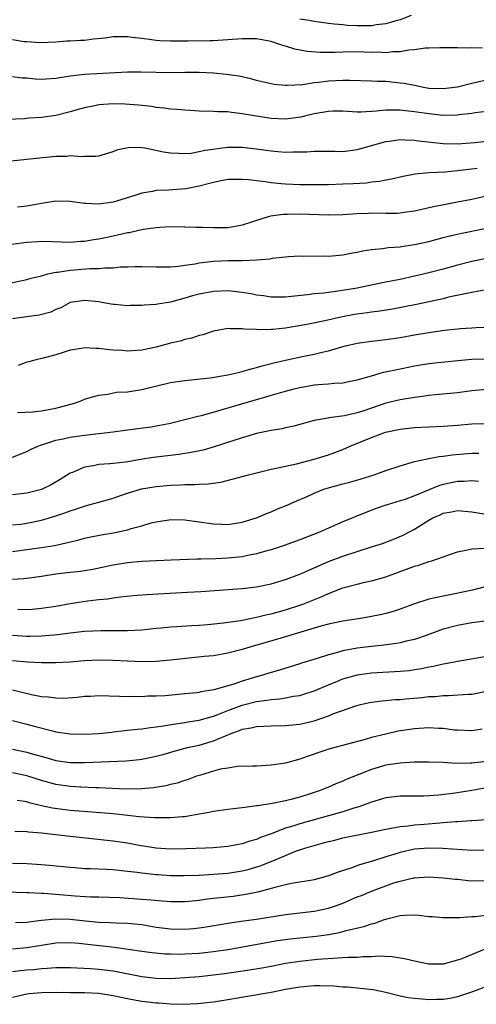
# Model space of a CAD drawing. Units: inches. Extents: x 2565000 to 2568000, y 1503000 to 1506000.
# Drawn here: x 2566976 to 2567040, y 1505229 to 1505366 of the extents above; entities that cross this region are included whole.
import ezdxf

# ---------------------------------------------------------------- set-up
doc = ezdxf.new("R2010")
doc.units = ezdxf.units.IN
doc.header["$MEASUREMENT"] = 0
doc.layers.add('LD25651503_2ft', color=131, linetype='Continuous')

msp = doc.modelspace()

# ---------------------------------------------------------------- linework, layer by layer
at = {"layer": 'LD25651503_2ft'}
for points, elevation in [([(2567030.52, 1505367), (2567029, 1505366.44), (2567028.23, 1505366.23), (2567027, 1505365.84), (2567025.7, 1505365.7), (2567025, 1505365.58), (2567023.6, 1505365.6), (2567023, 1505365.59), (2567021.65, 1505365.65), (2567021, 1505365.72), (2567019.8, 1505365.8), (2567019, 1505365.93), (2567018.04, 1505366.04), (2567017, 1505366.19), (2567016.31, 1505366.31), (2567015, 1505366.49)], 10506), ([(2567040.45, 1505362.45), (2567039, 1505362.51), (2567038.45, 1505362.45), (2567037, 1505362.53), (2567036.5, 1505362.5), (2567034.54, 1505362.54), (2567033, 1505362.45), (2567032.46, 1505362.46), (2567031, 1505362.22), (2567030.2, 1505362.2), (2567029, 1505361.96), (2567027.97, 1505361.97), (2567027, 1505361.84), (2567025.89, 1505361.89), (2567025, 1505361.88), (2567023, 1505361.94), (2567021, 1505361.91), (2567019.87, 1505361.87), (2567017.88, 1505361.88), (2567016.02, 1505362.02), (2567014.32, 1505362.32), (2567013, 1505362.74), (2567012.79, 1505362.79), (2567012.25, 1505363), (2567011, 1505363.38), (2567009, 1505363.76), (2567007, 1505363.78), (2567005, 1505363.61), (2567003, 1505363.49), (2567002.52, 1505363.48), (2566999.45, 1505363.45), (2566997, 1505363.46), (2566995.51, 1505363.51), (2566995, 1505363.55), (2566994.35, 1505363.65), (2566993, 1505363.8), (2566992.07, 1505363.93), (2566991, 1505364.04), (2566989.94, 1505364.06), (2566989, 1505364.03), (2566987.86, 1505363.86), (2566986.28, 1505363.72), (2566985, 1505363.55), (2566984.45, 1505363.55), (2566983, 1505363.44), (2566982.55, 1505363.45), (2566981, 1505363.32), (2566978.8, 1505363.2), (2566977, 1505363.35), (2566976.63, 1505363.37), (2566975, 1505363.62)], 10508), ([(2567041, 1505358.03), (2567039, 1505357.53), (2567037, 1505357.02), (2567035, 1505356.78), (2567033, 1505356.87), (2567032.24, 1505357), (2567031.22, 1505357.22), (2567031, 1505357.25), (2567029.54, 1505357.54), (2567029, 1505357.61), (2567027, 1505357.81), (2567025.84, 1505357.84), (2567025, 1505357.89), (2567021.96, 1505357.96), (2567021, 1505357.95), (2567019, 1505357.86), (2567017.68, 1505357.68), (2567017, 1505357.63), (2567015.37, 1505357.37), (2567013.25, 1505357.25), (2567013, 1505357.26), (2567011.42, 1505357.42), (2567011, 1505357.49), (2567009.79, 1505357.79), (2567009, 1505357.96), (2567008.21, 1505358.21), (2567006.57, 1505358.57), (2567004.82, 1505358.82), (2567003, 1505358.97), (2567001, 1505359.07), (2566999, 1505359.09), (2566997, 1505359.05), (2566995, 1505359.06), (2566992.87, 1505359.13), (2566991, 1505359.14), (2566985, 1505358.81), (2566983, 1505358.56), (2566981, 1505358.23), (2566979, 1505358.12), (2566978.16, 1505358.16), (2566977, 1505358.27), (2566976.31, 1505358.31), (2566975, 1505358.47)], 10510), ([(2567041, 1505353.65), (2567039.46, 1505353.46), (2567039, 1505353.37), (2567037.18, 1505353.18), (2567037, 1505353.15), (2567035, 1505353.11), (2567033, 1505353.3), (2567031, 1505353.61), (2567029.74, 1505353.74), (2567029, 1505353.84), (2567027.81, 1505353.81), (2567027, 1505353.83), (2567025.68, 1505353.68), (2567023.56, 1505353.56), (2567023, 1505353.56), (2567021, 1505353.67), (2567019.68, 1505353.68), (2567019, 1505353.66), (2567017, 1505353.33), (2567015.66, 1505353), (2567015.14, 1505352.86), (2567013, 1505352.56), (2567011, 1505352.67), (2567007.28, 1505353.28), (2567007, 1505353.34), (2567005.49, 1505353.49), (2567005, 1505353.58), (2567003.6, 1505353.6), (2567003, 1505353.66), (2567001, 1505353.7), (2566999.79, 1505353.79), (2566999, 1505353.82), (2566997.93, 1505353.93), (2566997, 1505353.99), (2566996.12, 1505354.12), (2566995, 1505354.22), (2566994.34, 1505354.34), (2566993, 1505354.47), (2566992.54, 1505354.54), (2566990.67, 1505354.67), (2566989, 1505354.72), (2566987, 1505354.58), (2566986.44, 1505354.44), (2566985, 1505354.17), (2566983.81, 1505353.81), (2566983, 1505353.59), (2566981, 1505353.1), (2566979, 1505352.82), (2566977.3, 1505352.7), (2566976.64, 1505352.64), (2566971.58, 1505352.42)], 10512), ([(2566974.78, 1505346.78), (2566977, 1505346.99), (2566981, 1505347.42), (2566982.56, 1505347.44), (2566983, 1505347.49), (2566984.64, 1505347.36), (2566985, 1505347.41), (2566986.6, 1505347.4), (2566987, 1505347.48), (2566989, 1505348.07), (2566989.65, 1505348.35), (2566991.34, 1505348.66), (2566993, 1505348.61), (2566993.44, 1505348.56), (2566996.03, 1505348.03), (2566997, 1505347.87), (2566998.14, 1505347.86), (2566999, 1505347.8), (2566999.86, 1505347.86), (2567001, 1505348.05), (2567001.76, 1505348.24), (2567003, 1505348.41), (2567003.5, 1505348.5), (2567005, 1505348.67), (2567007, 1505348.66), (2567009, 1505348.43), (2567011, 1505348.15), (2567011.94, 1505348.06), (2567013, 1505347.99), (2567014.04, 1505348.04), (2567015, 1505348.02), (2567015.97, 1505348.03), (2567017, 1505348.12), (2567019, 1505348.1), (2567019.89, 1505348.11), (2567021, 1505348.09), (2567023, 1505348.34), (2567023.53, 1505348.47), (2567027, 1505349.48), (2567027.53, 1505349.53), (2567029, 1505349.75), (2567029.69, 1505349.69), (2567031, 1505349.66), (2567031.56, 1505349.56), (2567035, 1505349.17), (2567037, 1505349.13), (2567039.34, 1505349.34), (2567041, 1505349.52)], 10514), ([(2567039.72, 1505345.72), (2567037, 1505345.37), (2567035.2, 1505345.2), (2567033, 1505345.08), (2567031.09, 1505344.91), (2567029.4, 1505344.6), (2567027.79, 1505344.21), (2567027, 1505344.07), (2567026.12, 1505343.88), (2567025, 1505343.78), (2567024.32, 1505343.68), (2567022.43, 1505343.57), (2567021, 1505343.5), (2567019, 1505343.44), (2567017, 1505343.42), (2567015, 1505343.43), (2567013, 1505343.52), (2567012.42, 1505343.58), (2567011, 1505343.7), (2567010.17, 1505343.83), (2567009, 1505343.96), (2567007.88, 1505344.12), (2567007, 1505344.19), (2567005.81, 1505344.19), (2567005, 1505344.16), (2567004.04, 1505343.96), (2567003, 1505343.77), (2567002.41, 1505343.59), (2567001, 1505343.26), (2566999.11, 1505342.89), (2566996.7, 1505342.7), (2566995, 1505342.62), (2566994.51, 1505342.51), (2566993, 1505342.28), (2566991.9, 1505341.9), (2566989, 1505341.01), (2566987, 1505340.74), (2566985.18, 1505340.82), (2566985, 1505340.81), (2566983, 1505341.08), (2566981, 1505341.13), (2566979, 1505340.82), (2566977, 1505340.46), (2566975.69, 1505340.31)], 10516), ([(2567041, 1505341.84), (2567039, 1505341.38), (2567037, 1505340.99), (2567035.31, 1505340.69), (2567033.65, 1505340.35), (2567031, 1505339.75), (2567029.55, 1505339.55), (2567029, 1505339.46), (2567028.57, 1505339.43), (2567027, 1505339.41), (2567025, 1505339.46), (2567024.55, 1505339.45), (2567023, 1505339.39), (2567021, 1505339.23), (2567019, 1505339.18), (2567015, 1505339.35), (2567013.31, 1505339.31), (2567012.69, 1505339.31), (2567010.94, 1505339.06), (2567009, 1505338.46), (2567008.16, 1505338.16), (2567007, 1505337.8), (2567005, 1505337.45), (2567003.44, 1505337.44), (2567003, 1505337.41), (2567001.47, 1505337.47), (2567000.53, 1505337.47), (2566999, 1505337.53), (2566997, 1505337.56), (2566995.49, 1505337.49), (2566995, 1505337.45), (2566993.19, 1505337.19), (2566991.25, 1505336.75), (2566991, 1505336.73), (2566989.6, 1505336.4), (2566987.94, 1505336.06), (2566987, 1505335.85), (2566986.25, 1505335.75), (2566985, 1505335.54), (2566984.48, 1505335.52), (2566983, 1505335.41), (2566980.53, 1505335.47), (2566979, 1505335.54), (2566978.51, 1505335.49), (2566977, 1505335.41), (2566974.87, 1505335.13)], 10518), ([(2566974.33, 1505329.67), (2566977, 1505330.24), (2566977.58, 1505330.42), (2566979, 1505330.75), (2566979.9, 1505331), (2566981, 1505331.24), (2566981.25, 1505331.25), (2566983, 1505331.55), (2566985.77, 1505331.77), (2566987, 1505331.76), (2566987.86, 1505331.86), (2566989, 1505331.85), (2566989.98, 1505331.98), (2566991, 1505332), (2566992.05, 1505332.05), (2566993, 1505332.05), (2566995, 1505331.98), (2566995.98, 1505331.98), (2566997, 1505332.01), (2566998.11, 1505332.11), (2566999, 1505332.25), (2567000.43, 1505332.43), (2567001, 1505332.55), (2567003, 1505332.79), (2567005, 1505332.89), (2567007, 1505332.9), (2567009, 1505332.97), (2567010.88, 1505333.12), (2567011.21, 1505333.21), (2567013, 1505333.4), (2567013.44, 1505333.44), (2567015, 1505333.53), (2567015.5, 1505333.5), (2567018.49, 1505333.51), (2567019, 1505333.48), (2567019.51, 1505333.51), (2567021, 1505333.66), (2567022.1, 1505333.89), (2567023, 1505334.06), (2567023.77, 1505334.23), (2567025, 1505334.43), (2567026.56, 1505334.56), (2567027.32, 1505334.68), (2567029, 1505334.8), (2567029.17, 1505334.83), (2567031, 1505335.1), (2567033, 1505335.54), (2567034.14, 1505335.86), (2567035, 1505336.07), (2567035.73, 1505336.27), (2567037.36, 1505336.64), (2567041, 1505337.4)], 10520), ([(2567041, 1505333.17), (2567039, 1505332.76), (2567037, 1505332.25), (2567035, 1505331.67), (2567033, 1505331.14), (2567031, 1505330.68), (2567029, 1505330.24), (2567027.95, 1505330.05), (2567027, 1505329.84), (2567026.29, 1505329.71), (2567023, 1505329.02), (2567020.63, 1505328.63), (2567019, 1505328.44), (2567018.35, 1505328.35), (2567017, 1505328.23), (2567016.09, 1505328.09), (2567013.84, 1505327.84), (2567013, 1505327.77), (2567011, 1505327.79), (2567009.95, 1505327.95), (2567009, 1505328.06), (2567008.22, 1505328.22), (2567007, 1505328.41), (2567005, 1505328.63), (2567003, 1505328.58), (2567001, 1505328.2), (2567000.06, 1505327.94), (2566999, 1505327.61), (2566997, 1505327.08), (2566995.19, 1505326.81), (2566995, 1505326.77), (2566993.34, 1505326.66), (2566993, 1505326.62), (2566991.39, 1505326.61), (2566991, 1505326.58), (2566989.26, 1505326.74), (2566989, 1505326.75), (2566987.65, 1505327), (2566987, 1505327.1), (2566985, 1505327.3), (2566983, 1505327.02), (2566981.71, 1505326.29), (2566981, 1505326.04), (2566980.31, 1505325.69), (2566978.72, 1505325.28), (2566977, 1505325.01), (2566975, 1505324.75)], 10522), ([(2567041.91, 1505329), (2567039, 1505328.41), (2567038.29, 1505328.29), (2567035.75, 1505327.75), (2567035, 1505327.56), (2567031.26, 1505326.74), (2567029.6, 1505326.4), (2567027.91, 1505326.09), (2567026.18, 1505325.82), (2567025, 1505325.7), (2567024.4, 1505325.6), (2567023, 1505325.42), (2567022.64, 1505325.36), (2567020.95, 1505325.05), (2567018.49, 1505324.49), (2567015.97, 1505323.97), (2567013.53, 1505323.53), (2567013, 1505323.45), (2567011.27, 1505323.27), (2567011, 1505323.25), (2567009.23, 1505323.23), (2567009, 1505323.25), (2567007.3, 1505323.3), (2567007, 1505323.37), (2567005.34, 1505323.34), (2567005, 1505323.39), (2567003, 1505323.04), (2567001.48, 1505322.52), (2567001, 1505322.41), (2566999.96, 1505322.04), (2566999, 1505321.87), (2566998.34, 1505321.66), (2566997, 1505321.37), (2566995, 1505320.81), (2566993, 1505320.37), (2566992.34, 1505320.34), (2566991, 1505320.23), (2566990.32, 1505320.32), (2566989, 1505320.37), (2566988.45, 1505320.45), (2566987, 1505320.61), (2566986.61, 1505320.61), (2566985, 1505320.7), (2566984.61, 1505320.61), (2566983, 1505320.39), (2566982.05, 1505320.05), (2566981, 1505319.74), (2566979.27, 1505319.27), (2566978.1, 1505319), (2566977.24, 1505318.76), (2566977, 1505318.72), (2566975.75, 1505318.25)], 10524), ([(2566975.69, 1505311.69), (2566977.81, 1505311.81), (2566979, 1505311.95), (2566981, 1505312.32), (2566983.61, 1505313), (2566984.63, 1505313.37), (2566985, 1505313.54), (2566986.11, 1505313.89), (2566987, 1505314.12), (2566988.25, 1505314.25), (2566989.49, 1505314.51), (2566991, 1505314.6), (2566993, 1505314.91), (2566997, 1505315.86), (2566999, 1505316.17), (2567000.29, 1505316.29), (2567002.54, 1505316.54), (2567005, 1505316.93), (2567006.67, 1505317.33), (2567007, 1505317.39), (2567008.22, 1505317.78), (2567009, 1505317.95), (2567009.79, 1505318.21), (2567011.38, 1505318.62), (2567013, 1505319), (2567015.55, 1505319.55), (2567017, 1505319.83), (2567018.12, 1505320.12), (2567019, 1505320.3), (2567020.85, 1505320.85), (2567021.4, 1505321), (2567023, 1505321.38), (2567025, 1505321.66), (2567026.2, 1505321.8), (2567027, 1505321.87), (2567029, 1505322.17), (2567031, 1505322.53), (2567033, 1505322.85), (2567035.17, 1505323.17), (2567037, 1505323.38), (2567037.42, 1505323.42), (2567039, 1505323.51), (2567039.56, 1505323.56), (2567041, 1505323.61)], 10526), ([(2566975, 1505305.49), (2566977, 1505306.27), (2566977.48, 1505306.52), (2566978.53, 1505307), (2566979, 1505307.17), (2566979.23, 1505307.23), (2566981, 1505307.82), (2566982.02, 1505308.02), (2566983, 1505308.27), (2566985, 1505308.56), (2566987, 1505308.76), (2566989, 1505309), (2566991, 1505309.3), (2566994.28, 1505309.72), (2566995, 1505309.83), (2566996.04, 1505310.04), (2566997, 1505310.21), (2566999, 1505310.7), (2567000.8, 1505311.2), (2567001.3, 1505311.3), (2567004.06, 1505312.06), (2567009, 1505313.53), (2567010.16, 1505313.84), (2567011, 1505314.11), (2567011.71, 1505314.29), (2567013, 1505314.67), (2567014.24, 1505315), (2567015, 1505315.18), (2567017, 1505315.53), (2567017.59, 1505315.59), (2567019, 1505315.69), (2567019.79, 1505315.79), (2567021, 1505315.83), (2567022.07, 1505316.07), (2567023, 1505316.23), (2567025, 1505316.83), (2567026.69, 1505317.31), (2567028.34, 1505317.66), (2567031, 1505318.2), (2567033, 1505318.54), (2567033.42, 1505318.58), (2567035.22, 1505318.78), (2567037.04, 1505318.96), (2567039, 1505319.11), (2567041, 1505319.18)], 10528), ([(2567041, 1505314.9), (2567039, 1505314.73), (2567037, 1505314.46), (2567033.86, 1505314.14), (2567033, 1505314.07), (2567032.08, 1505313.92), (2567031, 1505313.8), (2567029, 1505313.47), (2567027, 1505312.98), (2567023.94, 1505311.94), (2567023, 1505311.64), (2567021.24, 1505311.24), (2567019.04, 1505310.96), (2567018.92, 1505310.92), (2567017, 1505310.57), (2567014.2, 1505309.8), (2567013, 1505309.55), (2567012.56, 1505309.44), (2567011, 1505309.19), (2567009, 1505308.76), (2567007, 1505308.17), (2567003.1, 1505306.9), (2567001.54, 1505306.46), (2566999.89, 1505306.11), (2566998.16, 1505305.84), (2566994.58, 1505305.42), (2566992.85, 1505305.15), (2566990.79, 1505304.79), (2566989, 1505304.6), (2566988.54, 1505304.54), (2566987, 1505304.44), (2566986.26, 1505304.26), (2566985, 1505304.08), (2566983.35, 1505303.35), (2566983, 1505303.22), (2566981.62, 1505302.38), (2566980.36, 1505301.64), (2566979, 1505300.97), (2566977, 1505300.44), (2566975, 1505300.22)], 10530), ([(2566975, 1505296.02), (2566976.15, 1505296.15), (2566977, 1505296.28), (2566979, 1505296.69), (2566981, 1505297.31), (2566982.27, 1505297.73), (2566983, 1505298.01), (2566983.77, 1505298.23), (2566985, 1505298.66), (2566985.28, 1505298.72), (2566986.3, 1505299), (2566987, 1505299.22), (2566989, 1505299.78), (2566990.16, 1505300.16), (2566991, 1505300.45), (2566992.94, 1505301.06), (2566995, 1505301.4), (2566997, 1505301.56), (2566998.4, 1505301.6), (2566999, 1505301.65), (2567000.34, 1505301.66), (2567001, 1505301.73), (2567002.23, 1505301.77), (2567003.99, 1505302.01), (2567005.6, 1505302.4), (2567007.87, 1505303), (2567011, 1505303.78), (2567011.97, 1505303.97), (2567013, 1505304.23), (2567014.56, 1505304.56), (2567017, 1505305.18), (2567019, 1505305.79), (2567019.9, 1505306.1), (2567021, 1505306.53), (2567022.05, 1505307), (2567025, 1505308.22), (2567026.96, 1505308.96), (2567029, 1505309.39), (2567031, 1505309.6), (2567035, 1505309.78), (2567037, 1505309.93), (2567039, 1505310.11), (2567041, 1505310.18)], 10532), ([(2566975, 1505292.33), (2566977, 1505292.6), (2566979, 1505292.89), (2566980.82, 1505293.18), (2566982.47, 1505293.53), (2566983, 1505293.68), (2566984.08, 1505293.92), (2566985, 1505294.18), (2566985.68, 1505294.32), (2566987.35, 1505294.65), (2566989.07, 1505294.93), (2566991, 1505295.34), (2566991.51, 1505295.51), (2566993, 1505295.92), (2566994.32, 1505296.32), (2566995, 1505296.48), (2566996.75, 1505296.75), (2566997, 1505296.78), (2566999, 1505296.74), (2567003, 1505296.18), (2567004.15, 1505296.15), (2567005, 1505296.1), (2567007, 1505296.4), (2567009, 1505297.02), (2567010.38, 1505297.62), (2567011, 1505297.86), (2567011.79, 1505298.21), (2567013, 1505298.7), (2567015, 1505299.55), (2567015.96, 1505299.96), (2567017, 1505300.44), (2567018.38, 1505301), (2567018.84, 1505301.16), (2567021, 1505301.75), (2567022, 1505302), (2567023.56, 1505302.44), (2567025.37, 1505303), (2567027, 1505303.6), (2567029, 1505304.28), (2567031, 1505304.87), (2567032.74, 1505305.26), (2567033, 1505305.28), (2567034.45, 1505305.55), (2567035, 1505305.59), (2567036.22, 1505305.78), (2567039, 1505306.02), (2567039.95, 1505306.05)], 10534), ([(2567039.93, 1505302.07), (2567039, 1505302.17), (2567037.91, 1505302.09), (2567037, 1505302.08), (2567035, 1505301.66), (2567034.49, 1505301.51), (2567031, 1505300.07), (2567029.54, 1505299.54), (2567029, 1505299.37), (2567027.16, 1505298.84), (2567027, 1505298.77), (2567025.67, 1505298.33), (2567024.22, 1505297.78), (2567021, 1505296.45), (2567019, 1505295.58), (2567017.74, 1505295), (2567015, 1505293.96), (2567012.83, 1505293.17), (2567011, 1505292.56), (2567010.4, 1505292.4), (2567009, 1505291.99), (2567007.77, 1505291.77), (2567007, 1505291.6), (2567005, 1505291.38), (2567003.29, 1505291.29), (2567001.25, 1505291.25), (2567000.73, 1505291.27), (2566997.11, 1505291.11), (2566995.04, 1505291.04), (2566993, 1505290.94), (2566991, 1505290.73), (2566989, 1505290.4), (2566986.18, 1505289.82), (2566985, 1505289.63), (2566984.45, 1505289.55), (2566983, 1505289.41), (2566981, 1505289.17), (2566979, 1505288.85), (2566977, 1505288.56), (2566976.54, 1505288.54), (2566975, 1505288.43)], 10536), ([(2566975.73, 1505284.27), (2566977, 1505284.26), (2566977.7, 1505284.3), (2566979, 1505284.42), (2566981, 1505284.73), (2566983, 1505285.09), (2566985.44, 1505285.44), (2566987, 1505285.62), (2566988.26, 1505285.74), (2566989, 1505285.87), (2566990.01, 1505286.01), (2566991.81, 1505286.19), (2566993.65, 1505286.35), (2566999.36, 1505286.64), (2567001.24, 1505286.76), (2567005.05, 1505287.05), (2567007, 1505287.17), (2567009, 1505287.39), (2567011, 1505287.81), (2567013, 1505288.44), (2567015, 1505289.18), (2567016.26, 1505289.74), (2567017, 1505290.03), (2567019, 1505290.91), (2567021, 1505291.67), (2567023, 1505292.32), (2567025.15, 1505293), (2567026.54, 1505293.46), (2567027.99, 1505294.01), (2567029.39, 1505294.61), (2567031, 1505295.46), (2567032.23, 1505296.23), (2567033, 1505296.69), (2567033.55, 1505297), (2567034.56, 1505297.44), (2567035, 1505297.66), (2567036.15, 1505297.85), (2567037, 1505298.03), (2567039, 1505297.86), (2567047, 1505296.51)], 10538), ([(2566975, 1505280.65), (2566977, 1505280.54), (2566977.46, 1505280.54), (2566979, 1505280.57), (2566980.73, 1505280.73), (2566981.25, 1505280.75), (2566983.01, 1505281.01), (2566985, 1505281.23), (2566987.33, 1505281.33), (2566989, 1505281.3), (2566989.32, 1505281.32), (2566991, 1505281.3), (2566993, 1505281.42), (2566995, 1505281.64), (2566995.7, 1505281.7), (2566997, 1505281.84), (2566997.88, 1505281.88), (2566999.97, 1505282.03), (2567001, 1505282.07), (2567002.15, 1505282.15), (2567004.37, 1505282.37), (2567006.71, 1505282.71), (2567007, 1505282.76), (2567009, 1505283.16), (2567010.47, 1505283.53), (2567011, 1505283.64), (2567013, 1505284.21), (2567015, 1505284.85), (2567015.42, 1505285), (2567017.98, 1505286.02), (2567019, 1505286.48), (2567021, 1505287.25), (2567023, 1505287.79), (2567024.05, 1505288.05), (2567025, 1505288.25), (2567027, 1505288.81), (2567028.62, 1505289.38), (2567031, 1505290.26), (2567031.59, 1505290.41), (2567033, 1505290.92), (2567033.28, 1505291), (2567035.91, 1505291.91), (2567037, 1505292.27), (2567038.61, 1505292.61), (2567039, 1505292.72), (2567040.77, 1505292.77)], 10540), ([(2567041, 1505287.46), (2567039.05, 1505286.95), (2567036.39, 1505286.39), (2567035, 1505286.12), (2567033.85, 1505285.85), (2567033, 1505285.68), (2567031, 1505285.05), (2567029, 1505284.29), (2567028.03, 1505283.97), (2567027, 1505283.68), (2567026.45, 1505283.55), (2567024.78, 1505283.22), (2567023.45, 1505283), (2567021, 1505282.64), (2567019, 1505282.21), (2567017.92, 1505281.92), (2567011.91, 1505280.09), (2567008.04, 1505279), (2567007, 1505278.67), (2567005, 1505278.14), (2567003, 1505277.8), (2567001.69, 1505277.69), (2566997, 1505277.17), (2566995, 1505277.01), (2566993.04, 1505276.96), (2566991, 1505277.03), (2566989, 1505277.14), (2566987, 1505277.17), (2566985, 1505277.08), (2566983, 1505276.91), (2566981, 1505276.79), (2566979, 1505276.82), (2566977.08, 1505276.92), (2566975, 1505277.07)], 10542), ([(2567043, 1505282.91), (2567039, 1505282.38), (2567037, 1505282.01), (2567035, 1505281.48), (2567033, 1505280.77), (2567031.71, 1505280.29), (2567031, 1505280.07), (2567029.81, 1505279.81), (2567029, 1505279.59), (2567028.5, 1505279.5), (2567026.72, 1505279.28), (2567025, 1505279.11), (2567023, 1505278.86), (2567021, 1505278.49), (2567020.27, 1505278.27), (2567019, 1505277.94), (2567017.42, 1505277.42), (2567015.25, 1505276.75), (2567015, 1505276.66), (2567012.19, 1505275.81), (2567011, 1505275.48), (2567009.49, 1505275), (2567009, 1505274.87), (2567007, 1505274.25), (2567005.84, 1505273.84), (2567003.03, 1505273.03), (2567001.23, 1505272.77), (2567001, 1505272.7), (2567000.65, 1505272.65), (2566999, 1505272.48), (2566997.63, 1505272.37), (2566996.23, 1505272.23), (2566995, 1505272.17), (2566993.84, 1505272.16), (2566993, 1505272.09), (2566991.89, 1505272.11), (2566991, 1505272.07), (2566989.88, 1505272.12), (2566987, 1505272.19), (2566985.87, 1505272.13), (2566985, 1505272.11), (2566984.01, 1505271.99), (2566982.14, 1505271.86), (2566981, 1505271.87), (2566980.01, 1505272.01), (2566979, 1505272.08), (2566977.65, 1505272.35), (2566975, 1505272.99)], 10544), ([(2566975, 1505268.79), (2566977, 1505268.28), (2566978.02, 1505267.98), (2566980.73, 1505267.27), (2566981, 1505267.21), (2566983, 1505266.93), (2566985, 1505266.89), (2566987, 1505266.98), (2566988.83, 1505267.17), (2566989, 1505267.18), (2566990.61, 1505267.39), (2566991, 1505267.41), (2566992.42, 1505267.58), (2566993, 1505267.62), (2566994.2, 1505267.8), (2566995, 1505267.88), (2566996.03, 1505268.03), (2566997.67, 1505268.33), (2566999, 1505268.5), (2566999.42, 1505268.58), (2567001, 1505268.82), (2567003, 1505269.38), (2567003.6, 1505269.6), (2567005, 1505270.17), (2567007, 1505270.92), (2567009, 1505271.44), (2567010.4, 1505271.6), (2567011, 1505271.72), (2567012.21, 1505271.79), (2567013, 1505271.92), (2567014.15, 1505272.15), (2567015, 1505272.27), (2567015.57, 1505272.43), (2567017, 1505272.91), (2567019, 1505273.75), (2567020.24, 1505274.24), (2567021, 1505274.56), (2567022.52, 1505275), (2567023, 1505275.13), (2567025, 1505275.4), (2567029, 1505275.64), (2567030.24, 1505275.76), (2567031, 1505275.86), (2567031.99, 1505276.01), (2567033, 1505276.24), (2567033.65, 1505276.35), (2567035, 1505276.67), (2567035.29, 1505276.71), (2567037, 1505277.03), (2567039.45, 1505277.45), (2567041, 1505277.74)], 10546), ([(2566975, 1505264.79), (2566977, 1505264.36), (2566977.92, 1505264.08), (2566979.62, 1505263.62), (2566981, 1505263.21), (2566983, 1505262.93), (2566985, 1505262.93), (2566990.84, 1505263.16), (2566992.66, 1505263.34), (2566993, 1505263.38), (2566995, 1505263.79), (2566996.09, 1505264.09), (2566997.49, 1505264.51), (2566999.36, 1505265), (2567001, 1505265.36), (2567003, 1505265.94), (2567004.66, 1505266.66), (2567005.53, 1505267), (2567006.62, 1505267.38), (2567007, 1505267.55), (2567008.25, 1505267.75), (2567009, 1505267.95), (2567010.02, 1505267.98), (2567011, 1505268.04), (2567013, 1505268.06), (2567015, 1505268.25), (2567015.61, 1505268.39), (2567017, 1505268.73), (2567019, 1505269.43), (2567019.73, 1505269.73), (2567022.84, 1505270.84), (2567023.46, 1505271), (2567024.73, 1505271.27), (2567025, 1505271.32), (2567026.49, 1505271.51), (2567028.32, 1505271.68), (2567029, 1505271.72), (2567029.78, 1505271.78), (2567032.02, 1505271.98), (2567033, 1505272.1), (2567033.86, 1505272.14), (2567035, 1505272.27), (2567035.74, 1505272.26), (2567038.45, 1505272.45), (2567039, 1505272.46), (2567041, 1505272.84)], 10548), ([(2567040.43, 1505267.57), (2567039, 1505267.34), (2567037, 1505267.41), (2567036.55, 1505267.45), (2567035, 1505267.65), (2567034.34, 1505267.66), (2567033, 1505267.74), (2567031, 1505267.61), (2567028.73, 1505267.27), (2567027, 1505266.89), (2567025, 1505266.39), (2567024.12, 1505266.12), (2567019.19, 1505264.81), (2567017.68, 1505264.32), (2567017, 1505264.07), (2567016.18, 1505263.82), (2567015, 1505263.37), (2567013, 1505262.84), (2567011, 1505262.53), (2567009, 1505262.42), (2567008.42, 1505262.42), (2567006.35, 1505262.35), (2567005, 1505262.15), (2567003.97, 1505261.97), (2567003, 1505261.71), (2567001.17, 1505261.17), (2567000.64, 1505261), (2566999.45, 1505260.55), (2566999, 1505260.42), (2566997.94, 1505260.06), (2566997, 1505259.86), (2566996.33, 1505259.67), (2566994.6, 1505259.4), (2566993, 1505259.25), (2566990.79, 1505259.21), (2566987, 1505259.41), (2566986.59, 1505259.41), (2566984.51, 1505259.49), (2566983, 1505259.59), (2566981, 1505259.87), (2566979, 1505260.41), (2566977, 1505261.06), (2566975, 1505261.47)], 10550), ([(2567041, 1505263.06), (2567039, 1505262.83), (2567038.81, 1505262.81), (2567036.78, 1505262.78), (2567035, 1505262.9), (2567033, 1505262.99), (2567030.96, 1505262.96), (2567029, 1505262.85), (2567027, 1505262.56), (2567025, 1505261.96), (2567021.47, 1505260.53), (2567021, 1505260.31), (2567020.05, 1505259.95), (2567019, 1505259.48), (2567017.85, 1505259), (2567016.58, 1505258.58), (2567015, 1505258.11), (2567013.77, 1505257.77), (2567013, 1505257.58), (2567011.22, 1505257.22), (2567009.11, 1505256.89), (2567009, 1505256.86), (2567007.33, 1505256.67), (2567007, 1505256.6), (2567006.54, 1505256.54), (2567005, 1505256.38), (2567003, 1505256.09), (2567002.11, 1505255.89), (2567001, 1505255.7), (2566999.46, 1505255.46), (2566999, 1505255.37), (2566998.67, 1505255.33), (2566997, 1505255.21), (2566995.23, 1505255.23), (2566994.78, 1505255.22), (2566992.63, 1505255.37), (2566989, 1505255.76), (2566987.86, 1505255.86), (2566986.02, 1505255.98), (2566983, 1505256.22), (2566980.54, 1505256.54), (2566979, 1505256.9), (2566977.32, 1505257.32), (2566977, 1505257.44), (2566975.64, 1505257.64)], 10552), ([(2567041, 1505259.38), (2567039, 1505259.03), (2567036.64, 1505258.64), (2567034.36, 1505258.36), (2567033, 1505258.26), (2567032.24, 1505258.24), (2567031, 1505258.24), (2567030.22, 1505258.22), (2567029, 1505258.23), (2567027, 1505258), (2567025, 1505257.41), (2567023.96, 1505257), (2567023.25, 1505256.75), (2567022.56, 1505256.56), (2567021, 1505256.06), (2567020.19, 1505255.81), (2567019, 1505255.5), (2567015, 1505254.38), (2567014.06, 1505254.06), (2567013, 1505253.75), (2567011, 1505252.97), (2567009.55, 1505252.45), (2567009, 1505252.2), (2567008.04, 1505251.96), (2567007, 1505251.59), (2567006.49, 1505251.51), (2567005, 1505251.21), (2567002.95, 1505251.05), (2567001.85, 1505251), (2566999.11, 1505250.89), (2566997, 1505250.85), (2566995, 1505250.97), (2566992.64, 1505251.36), (2566991, 1505251.67), (2566989, 1505251.96), (2566983, 1505252.63), (2566979, 1505253.06), (2566977.23, 1505253.23), (2566977, 1505253.27), (2566975.3, 1505253.3)], 10554), ([(2566975, 1505248.91), (2566977, 1505248.84), (2566979, 1505248.71), (2566980.58, 1505248.58), (2566981.53, 1505248.47), (2566983, 1505248.32), (2566983.72, 1505248.28), (2566985, 1505248.17), (2566985.83, 1505248.17), (2566988.04, 1505248.04), (2566989, 1505248.01), (2566991, 1505247.8), (2566992.37, 1505247.63), (2566993, 1505247.53), (2566995, 1505247.32), (2566995.3, 1505247.3), (2566997, 1505247.19), (2566998.83, 1505247.17), (2567001, 1505247.24), (2567003, 1505247.35), (2567005, 1505247.51), (2567007, 1505247.81), (2567007.96, 1505248.04), (2567009.49, 1505248.51), (2567011, 1505249.11), (2567013, 1505249.97), (2567014.64, 1505250.64), (2567015, 1505250.77), (2567015.71, 1505251), (2567017, 1505251.37), (2567018.29, 1505251.71), (2567019, 1505251.91), (2567019.88, 1505252.12), (2567021, 1505252.42), (2567025, 1505253.21), (2567027, 1505253.65), (2567027.76, 1505253.76), (2567029, 1505254.01), (2567030.09, 1505254.09), (2567031, 1505254.22), (2567032.32, 1505254.32), (2567034.52, 1505254.52), (2567035, 1505254.55), (2567036.71, 1505254.71), (2567037, 1505254.71), (2567038.83, 1505254.83), (2567039, 1505254.83), (2567041, 1505254.97)], 10556), ([(2567041, 1505250.71), (2567039, 1505250.68), (2567034.95, 1505250.95), (2567033, 1505250.98), (2567031, 1505250.84), (2567029, 1505250.4), (2567028.09, 1505250.09), (2567027, 1505249.76), (2567025.16, 1505249.16), (2567023.33, 1505248.67), (2567022.25, 1505248.25), (2567020.34, 1505247.66), (2567019, 1505247.11), (2567017, 1505246.56), (2567016.49, 1505246.49), (2567015, 1505246.23), (2567014.09, 1505246.09), (2567013, 1505245.86), (2567011.51, 1505245.51), (2567011, 1505245.35), (2567009.14, 1505244.86), (2567007.49, 1505244.51), (2567005.73, 1505244.27), (2567003, 1505243.95), (2567002.14, 1505243.86), (2567001, 1505243.7), (2566999.56, 1505243.56), (2566999, 1505243.52), (2566997, 1505243.51), (2566994.27, 1505243.72), (2566993, 1505243.85), (2566989.94, 1505244.06), (2566987, 1505244.15), (2566985.84, 1505244.16), (2566983.72, 1505244.28), (2566981.51, 1505244.49), (2566979.32, 1505244.68), (2566979, 1505244.68), (2566977.23, 1505244.77), (2566977, 1505244.76), (2566971.05, 1505244.95)], 10558), ([(2566975.38, 1505240.62), (2566977, 1505240.66), (2566977.28, 1505240.72), (2566979, 1505240.93), (2566981, 1505241.13), (2566983, 1505241.08), (2566985.16, 1505240.84), (2566987, 1505240.67), (2566988.62, 1505240.62), (2566989.43, 1505240.57), (2566991, 1505240.54), (2566991.53, 1505240.47), (2566993, 1505240.33), (2566995, 1505239.99), (2566997, 1505239.72), (2566999, 1505239.7), (2567000.19, 1505239.81), (2567001, 1505239.9), (2567001.97, 1505240.03), (2567005, 1505240.52), (2567007.16, 1505240.84), (2567009, 1505241.09), (2567013, 1505241.73), (2567017, 1505242.2), (2567019, 1505242.62), (2567020.12, 1505243), (2567021, 1505243.32), (2567023, 1505244.18), (2567023.59, 1505244.41), (2567025, 1505244.99), (2567028.13, 1505246.13), (2567029, 1505246.4), (2567030.84, 1505246.84), (2567031, 1505246.87), (2567033, 1505246.99), (2567035, 1505246.87), (2567036.66, 1505246.66), (2567037, 1505246.65), (2567038.48, 1505246.48), (2567039, 1505246.45), (2567041, 1505246.46)], 10560), ([(2566974.96, 1505236.96), (2566977, 1505237.13), (2566979, 1505237.47), (2566981, 1505237.79), (2566983, 1505237.85), (2566984.26, 1505237.74), (2566985, 1505237.67), (2566988.79, 1505237.21), (2566989.18, 1505237.18), (2566993, 1505236.61), (2566994.43, 1505236.43), (2566996.26, 1505236.26), (2566997, 1505236.24), (2566998.23, 1505236.23), (2566999, 1505236.24), (2567001, 1505236.35), (2567003, 1505236.56), (2567005, 1505236.85), (2567011.9, 1505238.1), (2567013.65, 1505238.35), (2567017.28, 1505238.72), (2567019.04, 1505238.96), (2567020.74, 1505239.26), (2567021.49, 1505239.49), (2567023.95, 1505240.05), (2567025, 1505240.45), (2567025.45, 1505240.55), (2567026.67, 1505241), (2567027.15, 1505241.15), (2567029, 1505241.6), (2567029.66, 1505241.66), (2567031, 1505241.69), (2567031.66, 1505241.66), (2567033, 1505241.48), (2567033.46, 1505241.46), (2567035, 1505241.32), (2567037.32, 1505241.32), (2567039, 1505241.44), (2567039.45, 1505241.45), (2567041.73, 1505241.73)], 10562), ([(2567041, 1505237), (2567037.58, 1505235.58), (2567037, 1505235.37), (2567035, 1505234.84), (2567033, 1505234.83), (2567032.06, 1505235), (2567031, 1505235.22), (2567029.58, 1505235.58), (2567027.86, 1505235.86), (2567025.92, 1505235.92), (2567025, 1505235.85), (2567023.83, 1505235.83), (2567023, 1505235.75), (2567021.74, 1505235.74), (2567021, 1505235.68), (2567019.63, 1505235.63), (2567017.47, 1505235.47), (2567015, 1505235.21), (2567013, 1505234.9), (2567011, 1505234.5), (2567009.73, 1505234.27), (2567008.01, 1505233.99), (2567004.53, 1505233.47), (2567003, 1505233.27), (2567001, 1505233.07), (2566999, 1505232.89), (2566997, 1505232.79), (2566995, 1505232.83), (2566993, 1505233.07), (2566989, 1505233.82), (2566987, 1505234.06), (2566985.83, 1505234.17), (2566983, 1505234.32), (2566981.7, 1505234.3), (2566981, 1505234.31), (2566979.8, 1505234.2), (2566979, 1505234.18), (2566977.95, 1505234.05), (2566977, 1505233.98), (2566976.11, 1505233.89), (2566975, 1505233.73)], 10564), ([(2567041, 1505231.7), (2567039.06, 1505230.94), (2567037, 1505230.25), (2567035.97, 1505230.03), (2567035, 1505229.88), (2567034.12, 1505229.88), (2567033, 1505229.83), (2567032.04, 1505229.96), (2567031, 1505230.01), (2567030.11, 1505230.11), (2567029, 1505230.34), (2567027.2, 1505230.8), (2567026.33, 1505231), (2567025.22, 1505231.22), (2567023.44, 1505231.44), (2567023, 1505231.45), (2567021.61, 1505231.61), (2567021, 1505231.63), (2567019.76, 1505231.76), (2567017.81, 1505231.81), (2567017, 1505231.79), (2567015, 1505231.62), (2567013, 1505231.27), (2567011, 1505230.88), (2567005, 1505229.83), (2567003, 1505229.54), (2567000.69, 1505229.31), (2566998.78, 1505229.22), (2566997, 1505229.25), (2566995.37, 1505229.37), (2566995, 1505229.38), (2566993, 1505229.61), (2566992.23, 1505229.77), (2566991, 1505229.98), (2566989, 1505230.42), (2566987, 1505230.73), (2566985, 1505230.82), (2566983, 1505230.83), (2566981.14, 1505230.86), (2566979, 1505230.84), (2566977.31, 1505230.69), (2566977, 1505230.64), (2566975, 1505230.15)], 10566)]:
    msp.add_lwpolyline(points, dxfattribs=dict(at, elevation=elevation))

doc.saveas('drawing.dxf')
